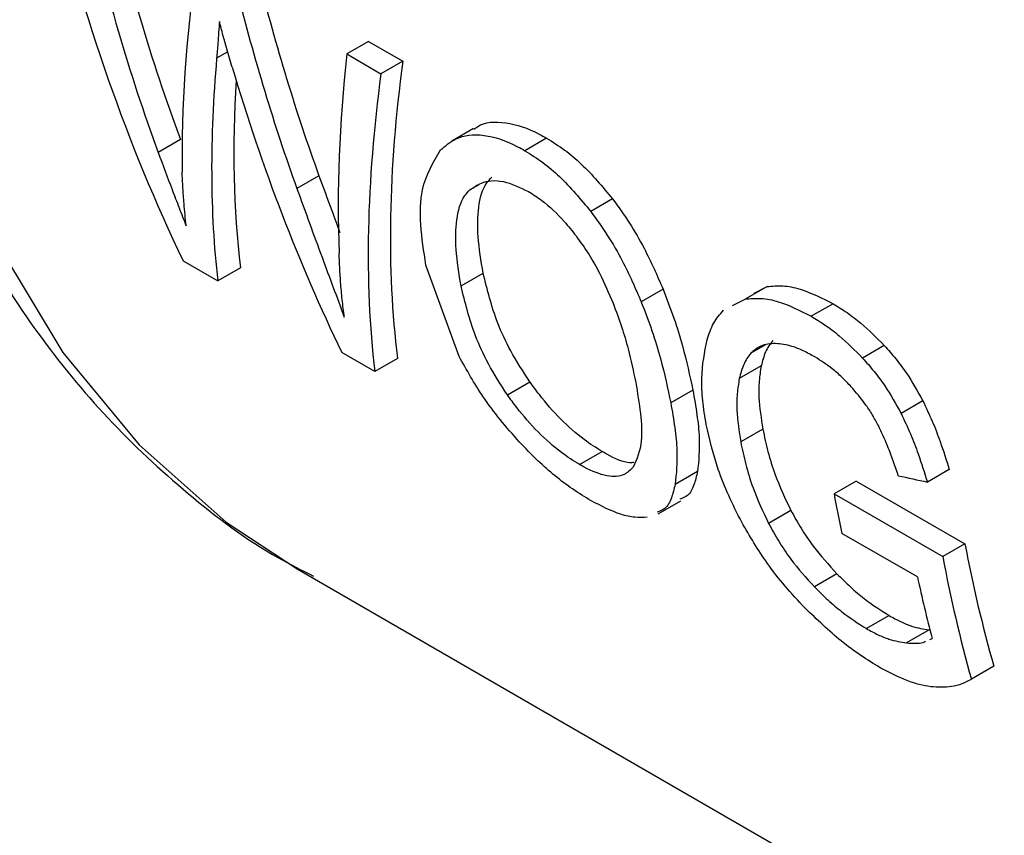
# Model space of a CAD drawing. Extents: x 0.4 to 10.6, y 0.4 to 8.1.
# Drawn here: x 2.7 to 2.7, y 5 to 5.1 of the extents above; entities that cross this region are included whole.
import ezdxf

# ---------------------------------------------------------------- set-up
doc = ezdxf.new("R2010")
doc.units = 0
doc.linetypes.add('SLD-SOLID', pattern=[0])
doc.layers.get('0').update_dxf_attribs({"linetype": 'CONTINUOUS'})

msp = doc.modelspace()

# ---------------------------------------------------------------- linework, layer by layer
at = {"color": 7, "linetype": 'SLD-SOLID'}
for p, q in [((2.667842353435597, 5.062425447120243), (2.6672835661582, 5.062102866091333)), ((2.667842353435597, 5.062425447120243), (2.668719961024043, 5.061918815043305)), ((2.6672835661582, 5.062102866091333), (2.668161173746647, 5.061596234014395)), ((2.668719961024043, 5.061918815043305), (2.668161173746647, 5.061596234014395)), ((2.670537762037561, 5.060188461324598), (2.66997805731526, 5.059865350666017)), ((2.663010146442371, 5.059902681417371), (2.662438362462649, 5.059572597551915)), ((2.672416015798155, 5.059941855215246), (2.671857408583159, 5.059619378134148)), ((2.666568270016005, 5.058975461432218), (2.66600059001399, 5.058647746742665)), ((2.674111203297913, 5.058378456110161), (2.673551875758581, 5.058055563194677)), ((2.66307541458508, 5.056789657749561), (2.663966523574456, 5.056275231479824)), ((2.664550701608979, 5.056612470280809), (2.663966523574456, 5.056275231479824)), ((2.670167772383737, 5.054329750958763), (2.669315282734016, 5.056681463249857)), ((2.670218797378511, 5.0561440698178), (2.670786701049576, 5.056471913628755)), ((2.675409378311699, 5.056058490620595), (2.674847411811005, 5.055734074265142)), ((2.678078652674615, 5.056127286405713), (2.677519377603485, 5.055804423779474)), ((2.677752503348041, 5.055961783244612), (2.678078652674615, 5.056127286405713)), ((2.677192703597779, 5.055638636972391), (2.677519377603485, 5.055804423779474)), ((2.679774881578113, 5.055687632140181), (2.679216267596314, 5.05536515115269)), ((2.667999016755349, 5.053947322717428), (2.667157414082957, 5.054433169598672)), ((2.681091967165907, 5.054614565241974), (2.680532983808275, 5.054291871018339)), ((2.668583194789885, 5.054284561518426), (2.667999016755349, 5.053947322717428)), ((2.677929042088098, 5.054091630547612), (2.677365969099947, 5.053766575430542)), ((2.671411661539258, 5.053344989559927), (2.671988127167894, 5.053677776083781)), ((2.676173478480507, 5.053467342434803), (2.675605917894242, 5.053139696682488)), ((2.682080858629763, 5.053195047044818), (2.6815206770251, 5.052871661087906)), ((2.6779702746621, 5.05246697506134), (2.677402832778072, 5.052139397834369)), ((2.673264199251971, 5.051554245755017), (2.673844478144203, 5.051889233629086)), ((2.682760210456826, 5.051431612566304), (2.682197428303538, 5.051106725344773)), ((2.676295375679144, 5.051378790400348), (2.675719823384969, 5.051046531133263)), ((2.680367947032473, 5.051130347543099), (2.679800656719752, 5.050802857816395)), ((2.680367947032473, 5.051130347543099), (2.683161668717926, 5.049522851374577)), ((2.679800656719752, 5.050802857816395), (2.682594395173283, 5.049195371327742)), ((2.675282311706662, 5.050291053899455), (2.675863015339968, 5.050626286971325)), ((2.678691210870669, 5.050377244458377), (2.678117417987103, 5.050046000877427)), ((2.681943483263375, 5.048668799966712), (2.6800037473652, 5.049788585665415)), ((2.683161668717926, 5.049522851374577), (2.682594395173283, 5.049195371327742)), ((2.66600357778804, 5.04887671257323), (2.691892280554841, 5.033931482584119)), ((2.679875991074438, 5.048746528584916), (2.679297582633766, 5.048412620499538)), ((2.681214748412616, 5.047676201186843), (2.680634706368719, 5.047341350042406)), ((2.682242489804274, 5.047307003792596), (2.681663687164455, 5.046972868140906)), ((2.682264352430717, 5.047066147985398), (2.682320886253709, 5.047090720529413)), ((2.683906926563574, 5.046374337947661), (2.683328276053907, 5.046040290118833)), ((2.683324152039232, 5.04603790191545), (2.683328279284174, 5.04604028452324))]:
    msp.add_line(p, q, dxfattribs=at)
at = {"color": 8, "linetype": 'SLD-SOLID'}
for p, q in [((2.664224329124234, 5.062156295720857), (2.663939014542396, 5.061991587118683)), ((2.670676959984036, 5.058744605107262), (2.670446722284488, 5.058611691712454)), ((2.678036825733598, 5.054630923131353), (2.677664731009748, 5.054416117419543))]:
    msp.add_line(p, q, dxfattribs=at)
at = {"color": 8, "linetype": 'SLD-SOLID', "flags": 128}
msp.add_lwpolyline([(2.684741974156021, 5.133674790945879), (2.682008421843114, 5.131279514848037), (2.67859839429197, 5.127927004750315), (2.675317483689831, 5.12428160220395), (2.672195301709615, 5.120376208583266), (2.669260027428043, 5.116246071797312), (2.666538152996988, 5.111928468161855), (2.664054244540048, 5.107462365964096), (2.661830720432392, 5.102888073756608), (2.659887648964987, 5.09824687655477), (2.658242567219369, 5.093580663221201), (2.65691032278771, 5.0889315484002), (2.655902939766712, 5.084341492414409), (2.655229510234807, 5.079851922554298), (2.654896112192112, 5.075503359178495), (2.65490575470379, 5.071335049999588), (2.655258350741899, 5.067384615856114), (2.655950717970854, 5.063687711167811), (2.656976607469424, 5.060277702138669), (2.658326760130013, 5.057185365612152), (2.659988990226211, 5.054438611296526), (2.661948295394381, 5.052062229867384), (2.664186992036638, 5.050077669220793), (2.66600357778804, 5.04887671257323)], dxfattribs=at)
at = {"color": 7, "linetype": 'SLD-SOLID'}
for centre, radius, start, end in [((2.716103226325291, 5.057544357504383), 0.03692322274677828, 190.5201647465177, 192.1253600015138), ((2.717031080982832, 5.055877333467262), 0.03446036171946475, 190.6261385464013, 196.0076669326119), ((2.717185405025786, 5.055578446801198), 0.03517501407413755, 190.4551723604526, 195.7334742678382), ((2.716007101372107, 5.05598106017323), 0.03483962152471466, 192.115522617558, 194.7841917635966)]:
    msp.add_arc(centre, radius, start, end, dxfattribs=at)
for centre, major_axis, ratio, start_param, end_param in [((2.697463135753535, 5.092843369960747), (0.01620688991693386, 0.05292295779494882), 0.6794535988385368, 2.285106335677548, 2.50606882018071), ((2.698444181727511, 5.09227702417498), (0.01766192837287273, 0.05140900227197242), 0.6693901993787819, 2.311755116114679, 2.457604287370665), ((2.698444181727511, 5.09227702417498), (0.01792039561735371, 0.05216132913448935), 0.6693901993787803, 2.310519432049797, 2.454208497204852), ((2.7025980187755, 5.08987906508917), (0.03478078400297501, 0.04280273296479287), 0.4398014830262574, 2.510671480593571, 2.65875611838493), ((2.702201881104159, 5.090107750499132), (0.01503602994252473, 0.05255840813344558), 0.6843734962615526, 2.27217757189022, 2.384463703896265), ((2.702201881104159, 5.090107750499132), (0.01525606940509849, 0.05332755556954449), 0.6843734962615485, 2.270941887825332, 2.381574513675913), ((2.706376371794385, 5.087697868319448), (0.03392042660365836, 0.04332250650423487), 0.4587919558943325, 2.505247486038833, 2.646059125991217), ((2.703337167369184, 5.089452363688632), (0.03470443935356071, 0.04284878462436748), 0.4415155242776979, 2.562047073746224, 2.731185786838468), ((2.701441714860738, 5.090546585130599), (0.01560292982334532, 0.0531814400328683), 0.6826306985149939, 2.327936388379339, 2.49707510145798), ((2.707331093148234, 5.087146719413405), (0.03411027384052634, 0.04228726779712134), 0.4436405498629729, 2.510892245965091, 2.735232748585426), ((2.707331093148234, 5.087146719413405), (0.03460944857965575, 0.04290610586244537), 0.4436405498629889, 2.509656561900206, 2.730619046384784), ((2.703337167369184, 5.089452363688632), (0.0342038945551919, 0.04223077330766945), 0.4415155242777187, 2.588973360378379, 2.735799489028072), ((2.736476603052612, 5.070321374683141), (0.1176641518905548, -0.0118513422639408), 0.2312944992440323, 4.249192885920236, 4.256355615024852)]:
    msp.add_ellipse(centre, major_axis=major_axis, ratio=ratio, start_param=start_param, end_param=end_param, dxfattribs=at)
for points, knots in [([(2.654329707102911, 5.067688106815748), (2.654431134610872, 5.067064217203506), (2.654705258716816, 5.065378055474775), (2.655422303889654, 5.062801954003199), (2.656460310199221, 5.059963511513041), (2.657760170818913, 5.057321902174163), (2.659311574368193, 5.054891753485433), (2.661116049721894, 5.052689485075644), (2.663191005549054, 5.050766740936026), (2.664972633345031, 5.049419676236494), (2.666123247520803, 5.048844084639307), (2.666426502190424, 5.048692382319522)], [0, 0, 0, 0, 0.07286162572005773, 0.1969202281484646, 0.3213949253979936, 0.4462527314160585, 0.5715567526468519, 0.6975423524986349, 0.8246951724280756, 0.9537968428620337, 1, 1, 1, 1]), ([(2.664011135804268, 5.062941297362818), (2.664004028650456, 5.062846855462234), (2.66398981431835, 5.06265797133571), (2.663966955207691, 5.062339696650997), (2.663949317772309, 5.062119953874029), (2.663939014542396, 5.061991587118683)], [0, 0, 0, 0, 0.293700669002698, 0.5874023498152043, 1, 1, 1, 1]), ([(2.664339563580252, 5.06176035508091), (2.664293301703879, 5.061918539869991), (2.664212844437089, 5.062193650107082), (2.664100122338499, 5.062588997362848), (2.664040801013837, 5.06282385202774), (2.664011135804268, 5.062941297362818)], [0, 0, 0, 0, 0.4034589919086817, 0.7016837684886322, 1, 1, 1, 1]), ([(2.670547104359019, 5.060173287215072), (2.670579047908161, 5.060197697281023), (2.670786230275897, 5.060356018300324), (2.671347039980277, 5.060391900341478), (2.6719917648635, 5.060179067625668), (2.672353146160282, 5.059977007661887), (2.672416015798155, 5.059941855215246)], [0, 0, 0, 0, 0.07682070960838885, 0.4982507246365759, 0.9127104929713477, 1, 1, 1, 1]), ([(2.669692019630455, 5.059639865668312), (2.669815064382666, 5.05974488102815), (2.670106758783753, 5.059993834290621), (2.670781701624908, 5.060078668958202), (2.671433528493926, 5.059856150516413), (2.671794638990828, 5.059654440186571), (2.671857408583159, 5.059619378134148)], [0, 0, 0, 0, 0.2498614862975571, 0.5923308007083726, 0.9291373979297263, 1, 1, 1, 1]), ([(2.672416015798155, 5.059941855215246), (2.672570138665564, 5.059845181046549), (2.672869173985351, 5.059657609977845), (2.673457598939286, 5.05916485783512), (2.673849428912404, 5.058693417027416), (2.674111203297913, 5.058378456110161)], [0, 0, 0, 0, 0.2609097055605151, 0.5062273921429186, 1, 1, 1, 1]), ([(2.662438362462649, 5.059572597551915), (2.662557111844237, 5.059253268068234), (2.662735284382589, 5.058774143512667), (2.662974646046542, 5.058150981246941), (2.663095015977134, 5.057844129492941), (2.663155207628228, 5.057690686572242)], [0, 0, 0, 0, 0.4997682415396874, 0.7498563360153085, 1, 1, 1, 1]), ([(2.669315282734016, 5.056681463249857), (2.669261636436226, 5.057030343711399), (2.669157713946352, 5.057706187669416), (2.669183754945333, 5.058795098662894), (2.669502007079997, 5.059324053183319), (2.669692019630455, 5.059639865668312)], [0, 0, 0, 0, 0.3006797881390974, 0.5824706182001415, 1, 1, 1, 1]), ([(2.671857408583159, 5.059619378134148), (2.672011522568469, 5.059522698904286), (2.672310554072256, 5.059335109598667), (2.672898802031783, 5.058842260292088), (2.673290322586655, 5.058370631942246), (2.673551875758581, 5.058055563194677)], [0, 0, 0, 0, 0.2609133614545658, 0.5062572009725782, 1, 1, 1, 1]), ([(2.663155207628228, 5.057690686572242), (2.663136518286843, 5.057880962349833), (2.663104822476427, 5.058203656705337), (2.663070007843424, 5.058666899889811), (2.663058760982074, 5.058936693434947), (2.663053136978159, 5.059071603958589)], [0, 0, 0, 0, 0.4180599498417444, 0.7090003140927534, 1, 1, 1, 1]), ([(2.666568270016005, 5.058975461432218), (2.666677318893215, 5.058676195305865), (2.666857450561614, 5.058181854529376), (2.667035359709735, 5.057704743743386), (2.667105565459446, 5.057516468318659)], [0, 0, 0, 0, 0.6053842624075478, 1, 1, 1, 1]), ([(2.670446722284488, 5.058611691712454), (2.670539955219339, 5.058677244930468), (2.670768908643148, 5.058838224885995), (2.671275662381876, 5.058890618949642), (2.671729382445883, 5.058674523042678), (2.671950413549186, 5.05856925126714)], [0, 0, 0, 0, 0.2605187127341824, 0.6397594513368313, 1, 1, 1, 1]), ([(2.670786701049576, 5.056471913628755), (2.670733776465704, 5.056789163761614), (2.67063485049132, 5.057382163766914), (2.670645512746089, 5.058184323278761), (2.670781852582511, 5.058702795050332), (2.67096306535232, 5.05888941971605), (2.671008031175949, 5.058935728438179)], [0, 0, 0, 0, 0.3298387489817313, 0.6165304900937685, 0.9048465383117765, 1, 1, 1, 1]), ([(2.66600059001399, 5.058647746742665), (2.666108753066577, 5.058348637784836), (2.666325080716743, 5.057750415596728), (2.666736057534802, 5.05663492922742), (2.667029496765621, 5.055851243299509), (2.667219205061719, 5.055344590792125)], [0, 0, 0, 0, 0.2611722859036837, 0.5223483023743861, 1, 1, 1, 1]), ([(2.670218797378511, 5.0561440698178), (2.670166749175693, 5.056462011489323), (2.670069498778478, 5.057056075302718), (2.670082270845628, 5.057859246355622), (2.670219847018161, 5.058378303220927), (2.670401563502347, 5.058565236494071), (2.670446722284488, 5.058611691712454)], [0, 0, 0, 0, 0.3299599151127116, 0.6165195159883983, 0.9047003814208381, 1, 1, 1, 1]), ([(2.671950413549186, 5.05856925126714), (2.672063643086314, 5.058497786669096), (2.672376438794881, 5.058300366277304), (2.672801135952076, 5.057898788827007), (2.673073392193816, 5.057555541784779), (2.673171886707555, 5.057431364831842)], [0, 0, 0, 0, 0.2658487535301443, 0.7344050973057991, 1, 1, 1, 1]), ([(2.674111203297913, 5.058378456110161), (2.674258809407866, 5.058174290371379), (2.674553955084694, 5.057766050934829), (2.675008929362886, 5.056977987186999), (2.675256259947756, 5.056410075536264), (2.675409378311699, 5.056058490620595)], [0, 0, 0, 0, 0.2759331655719444, 0.551741936280547, 1, 1, 1, 1]), ([(2.673551875758581, 5.058055563194677), (2.673699325039314, 5.057851290103107), (2.673994157175026, 5.05744283594479), (2.674448295114329, 5.056654316446748), (2.674694813377613, 5.056085920019587), (2.674847411811005, 5.055734074265142)], [0, 0, 0, 0, 0.2759693462360893, 0.5518143685590743, 1, 1, 1, 1]), ([(2.673171886707555, 5.057431364831842), (2.673283236467982, 5.05727556611105), (2.673505843253944, 5.056964098422573), (2.673837913024229, 5.056374772007453), (2.674015716482725, 5.055955999769333), (2.674124495733366, 5.055699797046183)], [0, 0, 0, 0, 0.2798132129786725, 0.5593933904512681, 1, 1, 1, 1]), ([(2.667219205061719, 5.055344590792125), (2.667200059768294, 5.055494335706324), (2.667161769632336, 5.055793822008079), (2.667114135888458, 5.056339018802924), (2.667096163993051, 5.05673819280003), (2.667084991274423, 5.056986350195391)], [0, 0, 0, 0, 0.2744852101860732, 0.5489639559647749, 1, 1, 1, 1]), ([(2.671988127167894, 5.053677776083781), (2.671814403838079, 5.053944284769783), (2.671482619342455, 5.054453274840715), (2.671047318369008, 5.055407406778587), (2.670889753214973, 5.056050990966252), (2.670786701049576, 5.056471913628755)], [0, 0, 0, 0, 0.2754952041705148, 0.5261529206249074, 0.9999999999999999, 0.9999999999999999, 0.9999999999999999, 0.9999999999999999]), ([(2.671411661539258, 5.053344989559927), (2.671238615380707, 5.053612168522975), (2.670908315221122, 5.054122143750805), (2.670476102793279, 5.055078075551214), (2.670320545854831, 5.055722534606466), (2.670218797378511, 5.0561440698178)], [0, 0, 0, 0, 0.2757014578646365, 0.5262424563055013, 1, 1, 1, 1]), ([(2.675409378311699, 5.056058490620595), (2.675504908286166, 5.055810072470586), (2.675695935487232, 5.055313321328813), (2.675966669203325, 5.054430396422004), (2.676093519018946, 5.053839691680058), (2.676173478480507, 5.053467342434803)], [0, 0, 0, 0, 0.2699553763911399, 0.5398182115340071, 1, 1, 1, 1]), ([(2.678078652674615, 5.056127286405713), (2.678211549213559, 5.056140301014986), (2.678474294660796, 5.056166031777891), (2.679039968016304, 5.056059691911504), (2.679487793182838, 5.055832974461028), (2.679774881578113, 5.055687632140181)], [0, 0, 0, 0, 0.2686592893932146, 0.531157588501782, 1, 1, 1, 1]), ([(2.674124495733366, 5.055699797046183), (2.674199136644269, 5.055499524704176), (2.674348379070355, 5.055099085724573), (2.674549419090783, 5.05440978987168), (2.67464555528895, 5.053948807135161), (2.674704689426155, 5.053665253001442)], [0, 0, 0, 0, 0.2780280336137206, 0.5559093231037805, 1, 1, 1, 1]), ([(2.674847411811005, 5.055734074265142), (2.674942555706793, 5.055485355315356), (2.67513281089514, 5.054988002645019), (2.675401718234375, 5.054104090486256), (2.675526982818728, 5.053512491121885), (2.675605917894242, 5.053139696682488)], [0, 0, 0, 0, 0.2700623333922604, 0.5400321237531307, 1, 1, 1, 1]), ([(2.677519377603485, 5.055804423779474), (2.677652395084049, 5.055817505486074), (2.677915391855093, 5.05584337010613), (2.678481326137313, 5.055737166069482), (2.678929178999875, 5.055510470536986), (2.679216267596314, 5.05536515115269)], [0, 0, 0, 0, 0.2686622804987602, 0.5311881714595045, 1, 1, 1, 1]), ([(2.67653884529076, 5.054763315963278), (2.676587725015969, 5.054910011367315), (2.676685205143964, 5.055202563886805), (2.676867403031434, 5.055414154963602), (2.67695824093758, 5.055519647352357)], [0, 0, 0, 0, 0.5014327146828367, 1, 1, 1, 1]), ([(2.679774881578113, 5.055687632140181), (2.679894645261858, 5.05561432301944), (2.680134213816477, 5.055467679566706), (2.680581853743044, 5.055128280174888), (2.680894169705371, 5.054813759194958), (2.681091967165907, 5.054614565241974)], [0, 0, 0, 0, 0.2682297279154113, 0.5365517009238582, 1, 1, 1, 1]), ([(2.679216267596314, 5.05536515115269), (2.679336026515744, 5.055291839310395), (2.679575585532379, 5.055145190418341), (2.680023132672684, 5.054805740869039), (2.680335288677135, 5.054491124409049), (2.680532983808275, 5.054291871018339)], [0, 0, 0, 0, 0.2682314967317209, 0.5365552218898904, 1, 1, 1, 1]), ([(2.676516129490341, 5.052587817824578), (2.67648280055225, 5.05279247546571), (2.676416136295986, 5.05320182992511), (2.676379246489295, 5.053957540890238), (2.676475885004915, 5.054445444973898), (2.67653884529076, 5.054763315963278)], [0, 0, 0, 0, 0.2583969505491478, 0.5168433654256164, 1, 1, 1, 1]), ([(2.67822609383865, 5.05474018528269), (2.678190831893408, 5.054696000925099), (2.678120311874786, 5.054607637061488), (2.678009790842127, 5.054400028199275), (2.677961288683998, 5.054214787549467), (2.677929042088098, 5.054091630547612)], [0, 0, 0, 0, 0.2510418697094191, 0.5020561742959512, 1, 1, 1, 1]), ([(2.678298603968051, 5.054665125396202), (2.678231390046101, 5.05466195780183), (2.678096936019504, 5.054655621379175), (2.677868685386713, 5.054593325292156), (2.677744380404664, 5.054485321621177), (2.677664731009748, 5.054416117419543)], [0, 0, 0, 0, 0.2642201861162778, 0.5285432972983587, 1, 1, 1, 1]), ([(2.679308814789726, 5.054321336650379), (2.6792089037709, 5.054375807649559), (2.679009020265496, 5.054484783159841), (2.6786605939535, 5.054625739967329), (2.678435616377431, 5.054650218098428), (2.678298603968051, 5.054665125396202)], [0, 0, 0, 0, 0.2809660223989628, 0.5621049021047055, 1, 1, 1, 1]), ([(2.681091967165907, 5.054614565241974), (2.68119171137584, 5.054502159079607), (2.681391245733264, 5.054277294985804), (2.681741979981371, 5.053806835374812), (2.681948232517925, 5.053434481154521), (2.682080858629763, 5.053195047044818)], [0, 0, 0, 0, 0.2629759814727785, 0.5260730774916442, 1, 1, 1, 1]), ([(2.671714480980918, 5.052140859868883), (2.671548200911138, 5.052328813854404), (2.671215712192445, 5.052704641095165), (2.670668871787541, 5.053442412559801), (2.670362118210986, 5.053985606635527), (2.670167772383737, 5.054329750958763)], [0, 0, 0, 0, 0.2682573205537712, 0.5363994188173973, 1, 1, 1, 1]), ([(2.677664731009748, 5.054416117419543), (2.677629339666566, 5.054371853799691), (2.677558560864667, 5.054283331418255), (2.677447499221573, 5.05407540334827), (2.677398524731473, 5.053889892895227), (2.677365969099947, 5.053766575430542)], [0, 0, 0, 0, 0.2510990589240359, 0.5021705578369557, 1, 1, 1, 1]), ([(2.680241783831589, 5.053552941908634), (2.680162848908764, 5.053636355522172), (2.680004974411905, 5.053803187664358), (2.679691529366796, 5.054077754475979), (2.67945809112407, 5.054226328369314), (2.679308814789726, 5.054321336650379)], [0, 0, 0, 0, 0.2649818118682968, 0.5299792376841597, 1, 1, 1, 1]), ([(2.680532983808275, 5.054291871018339), (2.680632661552618, 5.054179421804267), (2.680832062959552, 5.053954471574475), (2.681182433531868, 5.053483813380555), (2.681388303542482, 5.053111230310943), (2.6815206770251, 5.052871661087906)], [0, 0, 0, 0, 0.2629935091988554, 0.526108170837171, 1, 1, 1, 1]), ([(2.677929042088098, 5.054091630547612), (2.677908503330143, 5.053963716808322), (2.677867429549071, 5.053707912590016), (2.677862058694121, 5.05317210817601), (2.677927839838302, 5.052743479536919), (2.6779702746621, 5.05246697506134)], [0, 0, 0, 0, 0.261978215645534, 0.5239087922805657, 1, 1, 1, 1]), ([(2.673844478144203, 5.051889233629086), (2.673689831485909, 5.051985952734043), (2.673336115556848, 5.052207173731932), (2.672764831188482, 5.052716105004127), (2.672305155753891, 5.053241849230601), (2.672067078907796, 5.053569214316645), (2.671988127167894, 5.053677776083781)], [0, 0, 0, 0, 0.2367916001313143, 0.5416021384348456, 0.8479847606706792, 1, 1, 1, 1]), ([(2.677365969099947, 5.053766575430542), (2.677345096220057, 5.053638429877885), (2.67730335425473, 5.053382162067984), (2.677296601738441, 5.052845543173452), (2.67736118440977, 5.052416245366493), (2.677402832778072, 5.052139397834369)], [0, 0, 0, 0, 0.2620906429294072, 0.5241336407386755, 1, 1, 1, 1]), ([(2.674704689426155, 5.053665253001442), (2.674749740969293, 5.053396212360453), (2.674839911977542, 5.052857725459266), (2.674888396927418, 5.052060016469417), (2.674730596047024, 5.051695069577416), (2.674641493961262, 5.05148900273426)], [0, 0, 0, 0, 0.3029881219885118, 0.6064330441186827, 1, 1, 1, 1]), ([(2.676173478480507, 5.053467342434803), (2.676210970867975, 5.05325458373049), (2.676285965591098, 5.052829009868728), (2.676362804878321, 5.05209487791934), (2.676321548292846, 5.051656739452683), (2.676295375679144, 5.051378790400348)], [0, 0, 0, 0, 0.2676764707939458, 0.5354239665400979, 1, 1, 1, 1]), ([(2.680939070696841, 5.052557907008113), (2.680888281184118, 5.052651737276136), (2.680786711835624, 5.052839379934651), (2.680558266570172, 5.053182179123827), (2.680364868279015, 5.053408747211956), (2.680241783831589, 5.053552941908634)], [0, 0, 0, 0, 0.266668312508152, 0.5332858165627504, 1, 1, 1, 1]), ([(2.673264199251971, 5.051554245755017), (2.67310959957725, 5.051650986284143), (2.672755851916838, 5.051872343385361), (2.672185201933558, 5.052382234911756), (2.671726963524502, 5.052908918300837), (2.671489972658506, 5.053236683142686), (2.671411661539258, 5.053344989559927)], [0, 0, 0, 0, 0.2368631290297781, 0.5419790040510547, 0.8486518175262794, 1, 1, 1, 1]), ([(2.682080858629763, 5.053195047044818), (2.682164498644181, 5.05301950969325), (2.682331667641656, 5.052668668014357), (2.682557664182427, 5.052074961282347), (2.682685132545731, 5.051670082900303), (2.682760210456826, 5.051431612566304)], [0, 0, 0, 0, 0.2915608443902826, 0.5827346444048134, 1, 1, 1, 1]), ([(2.675605917894242, 5.053139696682488), (2.675642791455416, 5.052926443601643), (2.675716548417513, 5.052499880533146), (2.675790700666727, 5.051764296151567), (2.675747324554738, 5.051325031904354), (2.675719823384969, 5.051046531133263)], [0, 0, 0, 0, 0.2678744166895565, 0.5358203159466672, 1, 1, 1, 1]), ([(2.6815206770251, 5.052871661087906), (2.681604120230699, 5.052695978182064), (2.681770895843313, 5.05234484564782), (2.681996029429174, 5.051750657369932), (2.682122785620885, 5.051345380173188), (2.682197428303538, 5.051106725344773)], [0, 0, 0, 0, 0.2916234121931126, 0.5828595973962056, 1, 1, 1, 1]), ([(2.677428270040929, 5.050074873655154), (2.677311938453852, 5.050303732156438), (2.677079307257487, 5.050761386249275), (2.676743903202519, 5.051611508137044), (2.67660510870336, 5.052206424963964), (2.676516129490341, 5.052587817824578)], [0, 0, 0, 0, 0.2641716858508673, 0.5282707549107694, 1, 1, 1, 1]), ([(2.6779702746621, 5.05246697506134), (2.67801117363376, 5.052274970851476), (2.678092989393111, 5.051890878792658), (2.678302407471444, 5.051200695936091), (2.678545968482567, 5.050684855089733), (2.678691210870669, 5.050377244458377)], [0, 0, 0, 0, 0.2874933479435444, 0.5751119310698237, 1, 1, 1, 1]), ([(2.681450805694082, 5.051269276933087), (2.6814088540763, 5.051395336200513), (2.681324937402561, 5.051647495115367), (2.681165579394957, 5.052076735245379), (2.681021249521838, 5.052383334771323), (2.680939070696841, 5.052557907008113)], [0, 0, 0, 0, 0.3009340272393912, 0.6019644513345821, 1, 1, 1, 1]), ([(2.673557363766607, 5.050626247378293), (2.673399282022006, 5.050723201666077), (2.67295399461095, 5.050996304192288), (2.672308021146445, 5.051523458520326), (2.671872490971877, 5.051976497645112), (2.671714480980918, 5.052140859868883)], [0, 0, 0, 0, 0.2596561059878954, 0.7314038410427853, 1, 1, 1, 1]), ([(2.677402832778072, 5.052139397834369), (2.67744320149555, 5.051946958594254), (2.677523956597071, 5.051561995896821), (2.677731318334917, 5.05087057238917), (2.677973245722793, 5.050353901548303), (2.678117417987103, 5.050046000877427)], [0, 0, 0, 0, 0.2876941283246567, 0.5755141602550766, 1, 1, 1, 1]), ([(2.67465972355212, 5.051611375829871), (2.674622417627481, 5.051606203800692), (2.674446154822289, 5.051581767028773), (2.67413390883801, 5.051727138872041), (2.673883558639431, 5.051867346719665), (2.673844478144203, 5.051889233629086)], [0, 0, 0, 0, 0.1847130313156966, 0.8727310037330599, 1, 1, 1, 1]), ([(2.674641493961262, 5.05148900273426), (2.67457016979637, 5.051417471872746), (2.674410267184527, 5.051257105864944), (2.673992499108757, 5.051223197906472), (2.673554637354311, 5.05139048322097), (2.673303350891436, 5.051532170236553), (2.673264199251971, 5.051554245755017)], [0, 0, 0, 0, 0.2711012767383842, 0.6077856262314894, 0.9388911142342562, 1, 1, 1, 1]), ([(2.676295375679144, 5.051378790400348), (2.676266095284819, 5.051260224042813), (2.6762075072545, 5.051022981016889), (2.676077145898264, 5.050756603943753), (2.675909380772959, 5.050692767092158), (2.675840516346195, 5.050666563265925)], [0, 0, 0, 0, 0.3706618370651347, 0.7416685276339607, 1, 1, 1, 1]), ([(2.675719823384969, 5.051046531133263), (2.675689848125175, 5.050927483170062), (2.675629869607626, 5.05068927604862), (2.675497582799772, 5.050421906934536), (2.675328960029874, 5.050357589577664), (2.675259869697191, 5.050331236626717)], [0, 0, 0, 0, 0.3709568525680598, 0.742260192061036, 1, 1, 1, 1]), ([(2.674999769442064, 5.050201145619278), (2.674898217145079, 5.050196082359376), (2.674695291524239, 5.050185964762933), (2.674232479657669, 5.050281940803951), (2.673821376143167, 5.050491602055676), (2.673557363766607, 5.050626247378293)], [0, 0, 0, 0, 0.2638547410852121, 0.5272444714230021, 1, 1, 1, 1]), ([(2.678691210870669, 5.050377244458377), (2.678775818402263, 5.050224709579347), (2.678945124681654, 5.049919475371947), (2.679322278790963, 5.049358942625232), (2.679663953466519, 5.04898104534035), (2.679875991074438, 5.048746528584916)], [0, 0, 0, 0, 0.2748410755306248, 0.5499784599043006, 1, 1, 1, 1]), ([(2.679055803756078, 5.047868807285866), (2.678881087721507, 5.048055513546075), (2.67853593399789, 5.048424354111233), (2.677957275900936, 5.049168541601697), (2.677634948202682, 5.049720777307821), (2.677428270040929, 5.050074873655154)], [0, 0, 0, 0, 0.2688997186830157, 0.5312147760862281, 1, 1, 1, 1]), ([(2.678117417987103, 5.050046000877427), (2.678201625568758, 5.049893074572251), (2.678370131777883, 5.04958705661693), (2.678745736267289, 5.049025503804605), (2.679086329706751, 5.04864723904553), (2.679297582633766, 5.048412620499538)], [0, 0, 0, 0, 0.2750157481352727, 0.5503288451821728, 1, 1, 1, 1]), ([(2.679875991074438, 5.048746528584916), (2.679990636564849, 5.048633709484394), (2.680220001947015, 5.048407998067277), (2.680674160421214, 5.04802105467821), (2.681003310718047, 5.047811082146721), (2.681214748412616, 5.047676201186843)], [0, 0, 0, 0, 0.2632940902215526, 0.5267590500841103, 1, 1, 1, 1]), ([(2.679297582633766, 5.048412620499538), (2.679412012683943, 5.048299622765533), (2.679640946722894, 5.048073554284413), (2.680094423305058, 5.047686224421835), (2.680423399736541, 5.047476231641597), (2.680634706368719, 5.047341350042406)], [0, 0, 0, 0, 0.2633265807488084, 0.5268233090887173, 1, 1, 1, 1]), ([(2.680987772479664, 5.046336763732469), (2.680823257836448, 5.046436903093707), (2.680494129278768, 5.046637242242171), (2.679835034031215, 5.047122921211336), (2.6793625537147, 5.047575183526883), (2.679055803756078, 5.047868807285866)], [0, 0, 0, 0, 0.2595637490656191, 0.5192841238085042, 1, 1, 1, 1]), ([(2.681214748412616, 5.047676201186843), (2.681314723937727, 5.047621702502304), (2.681514671174788, 5.047512707211856), (2.681871473703283, 5.047367864921244), (2.682097287233054, 5.047330822684401), (2.682242489804274, 5.047307003792596)], [0, 0, 0, 0, 0.2630769649120234, 0.52614389582508, 1, 1, 1, 1]), ([(2.680634706368719, 5.047341350042406), (2.680734699345761, 5.047286862205801), (2.680934681556712, 5.047177888572282), (2.6812918112406, 5.047033251000901), (2.68151815393049, 5.04699649890678), (2.681663687164455, 5.046972868140906)], [0, 0, 0, 0, 0.263099855382916, 0.5261898618981904, 1, 1, 1, 1]), ([(2.681663687164455, 5.046972868140906), (2.681738301610144, 5.046969317111731), (2.681887563477567, 5.046962213483997), (2.682055992700183, 5.046970704562423), (2.682130935196674, 5.04700709957353), (2.682151692083443, 5.047017179930601)], [0, 0, 0, 0, 0.4195191612835099, 0.8392237301291997, 1, 1, 1, 1]), ([(2.68228776508407, 5.045846114515135), (2.682187991605463, 5.045863981404353), (2.681988408504385, 5.045899721655235), (2.681566712575094, 5.046033730748839), (2.681215175501714, 5.046217734809093), (2.680987772479664, 5.046336763732469)], [0, 0, 0, 0, 0.2608962797633469, 0.5218870716165087, 1, 1, 1, 1]), ([(2.683328276053907, 5.046040290118833), (2.683249658613795, 5.045999537169482), (2.68309239929669, 5.045918018603423), (2.682766713262031, 5.045821883770195), (2.68247184020772, 5.045836801863838), (2.68228776508407, 5.045846114515135)], [0, 0, 0, 0, 0.2730609460085014, 0.5462067683219131, 1, 1, 1, 1])]:
    msp.add_open_spline(points, degree=3, knots=knots, dxfattribs=at)

doc.saveas('drawing.dxf')
